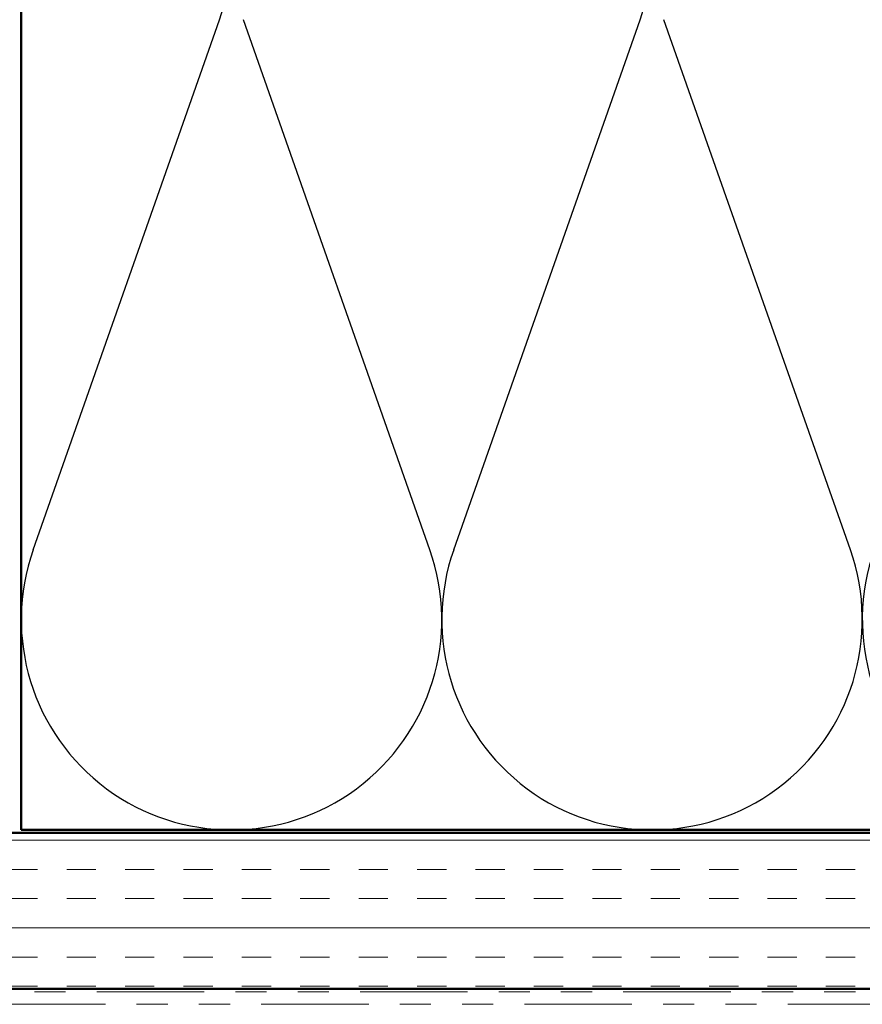
# Model space of a CAD drawing. Units: inches. Extents: x 0.6 to 33.4, y 0.6 to 21.4.
# Drawn here: x 7.7 to 10.4, y 14.9 to 18.1 of the extents above; entities that cross this region are included whole.
import ezdxf

# ---------------------------------------------------------------- set-up
doc = ezdxf.new("R2010")
doc.units = ezdxf.units.IN
doc.header["$LTSCALE"] = 2
doc.header["$MEASUREMENT"] = 0
doc.linetypes.add('DOUBLE_DASH_CHAIN', pattern=[1.2403, 0.6614, -0.0827, 0.1654, -0.0827, 0.1654, -0.0827])
for name, color, linetype, lineweight in [('Hatch (ANSI)', 7, 'Continuous', 18), ('Sketch Geometry (ANSI)', 7, 'Continuous', 25), ('Visible (ANSI)', 7, 'Continuous', 50)]:
    doc.layers.add(name, color=color, linetype=linetype, lineweight=lineweight)

msp = doc.modelspace()

# ---------------------------------------------------------------- hatches: boundary and pattern name
at = {"layer": 'Hatch (ANSI)', "true_color": 0x804000}
h = msp.add_hatch(dxfattribs=at)
h.set_pattern_fill('INSUL', color=36, scale=0.75, style=0)
h.paths.add_polyline_path([(18.45809, 15.4922), (6.7193, 15.4922), (6.7193, 14.9922), (18.45809, 14.9922)])

# ---------------------------------------------------------------- linework, layer by layer
at = {"layer": 'Sketch Geometry (ANSI)', "color": 150, "true_color": 0x0080ff}
for p, q in [((7.76752, 16.40112), (8.36608, 18.10328)), ((9.04108, 16.40112), (8.44252, 18.10328)), ((9.11752, 16.40112), (9.71608, 18.10328)), ((10.39108, 16.40112), (9.79252, 18.10328))]:
    msp.add_line(p, q, dxfattribs=at)
for centre, start, end in [((7.7293, 18.3272), 340.6261, 90), ((9.0793, 18.3272), 340.6261, 90), ((10.4293, 18.3272), 340.6261, 90), ((8.4043, 16.1772), 160.6261, 19.3739), ((9.7543, 16.1772), 160.6261, 19.3739), ((11.1043, 16.1772), 160.6261, 19.3739)]:
    msp.add_arc(centre, 0.675, start, end, dxfattribs=at)
at = {"layer": 'Visible (ANSI)', "color": 150, "true_color": 0x0080ff}
for p, q in [((7.7293, 15.5022), (7.7293, 19.0022)), ((18.45809, 15.5022), (7.7293, 15.5022))]:
    msp.add_line(p, q, dxfattribs=at)
at = {"layer": 'Visible (ANSI)', "color": 36, "true_color": 0x804000}
for p, q in [((6.2193, 15.4922), (18.45809, 15.4922)), ((18.45809, 14.9922), (6.7193, 14.9922))]:
    msp.add_line(p, q, dxfattribs=at)
at = {"layer": 'Visible (ANSI)', "color": 30, "linetype": 'DOUBLE_DASH_CHAIN', "lineweight": 18, "ltscale": 0.260886, "true_color": 0xff8000}
for p, q in [((18.45809, 14.9822), (6.8093, 14.9822)), ((6.8093, 14.9422), (18.45809, 14.9422))]:
    msp.add_line(p, q, dxfattribs=at)

doc.saveas('drawing.dxf')
